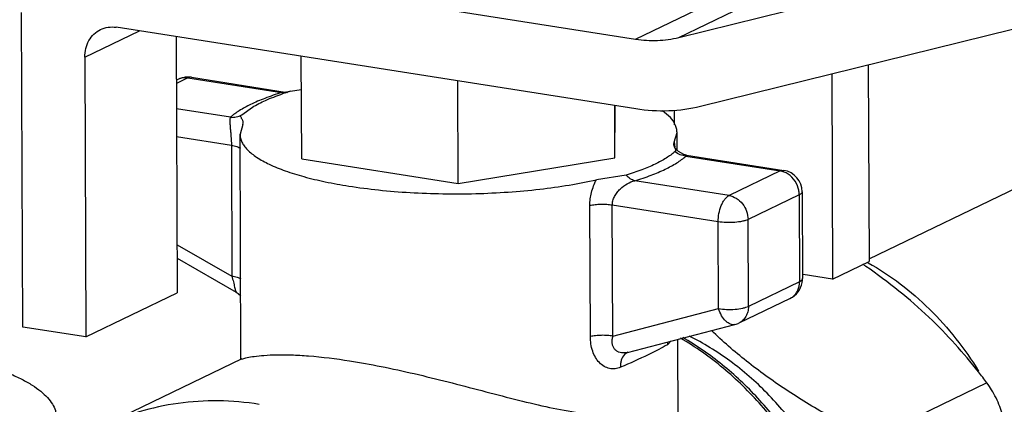
# Model space of a CAD drawing. Units: inches. Extents: x 108.9 to 126.5, y -1.2 to 14.8.
# Drawn here: x 118.3 to 118.7, y 3.4 to 3.6 of the extents above; entities that cross this region are included whole.
import ezdxf

# ---------------------------------------------------------------- set-up
doc = ezdxf.new("R2010")
doc.units = ezdxf.units.IN
doc.header["$LTSCALE"] = 2.42
doc.header["$MEASUREMENT"] = 0
doc.layers.add('12_COMPONENTS', color=7, linetype='CONTINUOUS')

msp = doc.modelspace()

# ---------------------------------------------------------------- linework, layer by layer
at = {"layer": '12_COMPONENTS', "color": 7, "linetype": 'Continuous'}
for p, q in [((118.5443333453661, 3.547385822551647), (118.6384018601661, 3.592759755751647)), ((118.5591145417661, 3.547956539651647), (118.6531830565661, 3.593330472751646)), ((118.3551072383661, 3.577140917351645), (118.5443333453661, 3.547385822551647)), ((118.5591145417661, 3.547956539651647), (118.6734833963661, 3.576249135651647)), ((118.3340171905661, 3.448445827251646), (118.3335788144661, 3.556524104651647)), ((118.3552533637661, 3.541114824851647), (118.3740168279661, 3.550165378851645)), ((118.5444307622661, 3.523368427651645), (118.3660175756661, 3.551423231251645)), ((118.6737094538661, 3.550720634351645), (118.5666025568661, 3.524224503151647)), ((118.3866422250661, 3.548180082551646), (118.3869992030661, 3.460169889351647)), ((118.3552533637661, 3.541114824851647), (118.3556430313661, 3.445045244951647)), ((118.4297201191661, 3.506237474551646), (118.4295773801661, 3.541428690651646)), ((118.6116196162661, 3.535360834651646), (118.6119053522661, 3.464914811151646)), ((118.6241740265661, 3.538466547851646), (118.6244478208661, 3.470964668851646)), ((118.6244440230661, 3.471900981151645), (118.7565195381661, 3.535607584751645)), ((118.3874446433661, 3.533590282351646), (118.3867028539661, 3.533232480351646)), ((118.3906737966661, 3.534040282851645), (118.3867073376661, 3.532127061951646)), ((118.3906737966661, 3.534040282851645), (118.3887305008661, 3.534014769251646)), ((118.3918680530661, 3.534244025251645), (118.3906737966661, 3.534040282851645)), ((118.3906737966661, 3.534040282851645), (118.4227964846661, 3.528989708751645)), ((118.3918680530661, 3.534244025251645), (118.4247342059661, 3.529075946151647)), ((118.4834085646661, 3.497795168151647), (118.4832658256661, 3.532986384251647)), ((118.4242663991661, 3.529107788451647), (118.4227962054661, 3.528989752451647)), ((118.4227973537661, 3.528989920851647), (118.4242563113661, 3.528889342451645)), ((118.4246799802661, 3.529088905551646), (118.4248175827661, 3.529132981951646)), ((118.4257979573661, 3.529440370251645), (118.4296227437661, 3.530072065651646)), ((118.4052351555661, 3.520519003851646), (118.3867426250661, 3.523427230551647)), ((118.4091045696661, 3.521388246451647), (118.4127611652661, 3.523980553851645)), ((118.5372190950661, 3.506581209051646), (118.5371463583661, 3.524513872751644)), ((118.5372190950661, 3.506581209051646), (118.5373411798661, 3.523809556451646)), ((118.5373411798661, 3.523809556451646), (118.5373384455661, 3.524483667751646)), ((118.5576600939661, 3.517955674851645), (118.5576400776661, 3.522890558351646)), ((118.4094931379661, 3.518068383451645), (118.4096290947661, 3.518531365951645)), ((118.4094931379661, 3.518068383451645), (118.4085312751661, 3.514718116251647)), ((118.5575331224661, 3.511918975851646), (118.5585300328661, 3.515328647551645)), ((118.5585548137661, 3.509218099651646), (118.5585300325661, 3.515327720351646)), ((118.4055706058661, 3.510859598951646), (118.3867816168661, 3.513814096951645)), ((118.4088452861661, 3.437300149351646), (118.4085312664661, 3.514719310651646)), ((118.5575321355661, 3.511915722051647), (118.5577381927661, 3.510281472551647)), ((118.4055706058661, 3.510859598951646), (118.4057527430661, 3.465955072251646)), ((118.5575799042661, 3.510475620251645), (118.5580875480661, 3.509211997251647)), ((118.5580875480661, 3.509211997251647), (118.5578083701661, 3.508686564451647)), ((118.5590414306661, 3.508720127251646), (118.5580011536661, 3.509784679751647)), ((118.5608339737661, 3.507760016451645), (118.5590414306661, 3.508720127251646)), ((118.4297201191661, 3.506237474551646), (118.4834085646661, 3.497795168151647)), ((118.4834085646661, 3.497795168151647), (118.5372190950661, 3.506581209051646)), ((118.5618180702661, 3.507520011551645), (118.5608339737661, 3.507760016451645)), ((118.5616145372661, 3.507161089451646), (118.5939567001661, 3.502074809551646)), ((118.5616148174661, 3.507161045251646), (118.5618178764661, 3.507520086951647)), ((118.5618117241661, 3.507521021151646), (118.5951509565661, 3.502278552051646)), ((118.5939567001661, 3.502074809551646), (118.5763972440661, 3.493605008751645)), ((118.5939567001661, 3.502074809551646), (118.5951475790661, 3.502279079751645)), ((118.5959629562661, 3.501406909751646), (118.5939567001661, 3.502074809551646)), ((118.5411010741661, 3.500627732251646), (118.5308535053661, 3.499050084751646)), ((118.5763972440661, 3.493605008751645), (118.5440532212661, 3.498690390951646)), ((118.6014858635661, 3.494900011551646), (118.6016068650661, 3.465068008651645)), ((118.6004736774661, 3.493849416351646), (118.5829142213661, 3.485379615551647)), ((118.6004736774661, 3.493849416351646), (118.6005946790661, 3.464017413451646)), ((118.5287967383661, 3.445178242951647), (118.5286143617661, 3.490141801251646)), ((118.5726637285661, 3.484584832851645), (118.5363308757661, 3.490300019051645)), ((118.5365132622661, 3.445334020251646), (118.5363308757661, 3.490300019051645)), ((118.5727847300661, 3.454752829951644), (118.5726637285661, 3.484584832851645)), ((118.5830352229661, 3.455547612651646), (118.5829142213661, 3.485379615551647)), ((118.3869320136661, 3.476734914251647), (118.4057527430661, 3.465955072251646)), ((118.3869510107661, 3.472051309951645), (118.4072268158661, 3.460438359751645)), ((118.6119053522661, 3.464914811151646), (118.6244478208661, 3.470964668851646)), ((118.6119053522661, 3.464914811151646), (118.6018318564661, 3.466498830551647)), ((118.6005946790661, 3.464017413451646), (118.5830352229661, 3.455547612651646)), ((118.3556430313661, 3.445045244951647), (118.3869992030661, 3.460169889351647)), ((118.5973653051661, 3.458282370151647), (118.5798058490661, 3.449812569251646)), ((118.5365132622661, 3.445334020251646), (118.5727847300661, 3.454752829951644)), ((118.3556430313661, 3.445045244951647), (118.3340171905661, 3.448445827251646)), ((118.5414829479661, 3.439714115751645), (118.5784324317661, 3.449308522751645)), ((118.5589332362661, 3.415920928251646), (118.5588184707661, 3.444215506451645)), ((118.4091975761661, 3.437467694351646), (118.3613006330661, 3.414364611451646)), ((118.4089795806661, 3.437362296951646), (118.4094458943661, 3.437543701751647)), ((118.5415996297661, 3.439755616451645), (118.5404779048661, 3.438982069351646)), ((118.5414603026661, 3.439708248851645), (118.5404865603661, 3.439544620251645)), ((118.6649232345661, 3.429209133951645), (118.6252884866661, 3.410091319651645))]:
    msp.add_line(p, q, dxfattribs=at)
msp.add_lwpolyline([(118.4072425916661, 3.460429586151646), (118.4078835229661, 3.460009087351645), (118.4087566242661, 3.459159066851647)], dxfattribs=at)
for centre, radius, start, end in [((118.3907127397661, 3.526806339951646), 0.007530006999999999, 100.4195850561004, 115.753810361), ((118.3897122940661, 3.528880710751647), 0.0052270905, 100.8260471057998, 115.6823847078001), ((118.3907032260661, 3.526799527351645), 0.007534994000000001, 90.24572667579983, 100.3390674944997), ((118.3907060511661, 3.526830098851645), 0.0075044356, 81.09236635109974, 90.2682962955), ((118.4514639934661, 3.445615045251646), 0.0876656644, 107.7897252447001, 109.0244394842004), ((118.4239957947661, 3.522735455151645), 0.0063780763, 83.6532230847002, 87.56836705790012), ((118.4540972249661, 3.437466487851648), 0.0962291203, 107.1025078811003, 107.7142556150001), ((118.5939862623661, 3.494870160851647), 0.007499279100000001, 0.2511902377999716, 81.09159759919996), ((118.5918116966661, 3.493759337551644), 0.0086648545, 6.465321526299995, 15.85000747059997), ((118.5922814120661, 3.493810572351645), 0.0081923575, 0.2716690477999669, 6.47918228199999), ((118.5056420793661, 3.299178507051646), 0.206864638, 55.31759745050024, 55.65242303819973), ((118.5781774968661, 3.389074363851645), 0.09352170300000001, 60.56173689539986, 60.72555281150026), ((118.5941135438661, 3.465038190951645), 0.0074934745, 349.962418801, 0.2308576979999943), ((118.5941081430661, 3.465036540451646), 0.0074985054, 295.6684086596, 349.9820299083), ((118.5950925363661, 3.462989201651647), 0.0052264927, 295.7456122670999, 308.6367206721999), ((118.5765412513661, 3.456584734851646), 0.0075179668, 284.5691310928001, 295.7369079737998), ((118.5621098044661, 3.442198923251645), 0.006897615500000001, 170.2403368525, 178.7872330205), ((118.5113108869661, 3.315080869251647), 0.1913687909, 36.61097677810009, 38.07195585499996)]:
    msp.add_arc(centre, radius, start, end, dxfattribs=at)
for points, knots in [([(118.3552533637661, 3.541114824851647), (118.3552492045661, 3.542140239151646), (118.3554728353661, 3.544154492251646), (118.3565414611661, 3.546928402351647), (118.3582759853661, 3.549203578151646), (118.3598172516661, 3.550278353051645), (118.3606354519661, 3.550673135451646)], [0, 0, 0, 0, 0.2666173894, 0.520835345, 0.7637930093, 1, 1, 1, 1]), ([(118.3606354519661, 3.550673135451646), (118.3614491864661, 3.551065763051646), (118.3632375951661, 3.551601401651645), (118.3650997982661, 3.551567548251647), (118.3660175756661, 3.551423231251645)], [0, 0, 0, 0, 0.4930287847, 1, 1, 1, 1]), ([(118.5443333453661, 3.547385822551647), (118.5468099700661, 3.546996382651646), (118.5517903925661, 3.546682125351646), (118.5567378436661, 3.547368591451646), (118.5591145417661, 3.547956539651647)], [0, 0, 0, 0, 0.5059243442, 1, 1, 1, 1]), ([(118.4227964846661, 3.528989708751645), (118.4208681739661, 3.528396290251646), (118.4172629045661, 3.527172609151647), (118.4137568142661, 3.525681061751646), (118.4121513827661, 3.524896445951645)], [0, 0, 0, 0, 0.5303129779, 1, 1, 1, 1]), ([(118.4127611652661, 3.523980553851645), (118.4142320080661, 3.524855759751645), (118.4175501697661, 3.526515377651645), (118.4210077305661, 3.527844027051646), (118.4228874910661, 3.528492377651645)], [0, 0, 0, 0, 0.4625817695, 1, 1, 1, 1]), ([(118.4121513827661, 3.524896445951645), (118.4108275720661, 3.524249465551646), (118.4084209857661, 3.522942299551646), (118.4061875346661, 3.521344660751646), (118.4052351555661, 3.520519003851646)], [0, 0, 0, 0, 0.5389554728, 1, 1, 1, 1]), ([(118.5666025568661, 3.524224503151647), (118.5630375096661, 3.523342580851647), (118.5556163331661, 3.522312881751645), (118.5481456992661, 3.522784267751646), (118.5444307622661, 3.523368427651645)], [0, 0, 0, 0, 0.4940756558, 1, 1, 1, 1]), ([(118.5579136488661, 3.517965703951646), (118.5575000699661, 3.518854025851645), (118.5562008953661, 3.520641631651646), (118.5545262735661, 3.522042071751645), (118.5535605474661, 3.522737701651646)], [0, 0, 0, 0, 0.4515449902000001, 1, 1, 1, 1]), ([(118.4052348746661, 3.520519047851646), (118.4051557806661, 3.520338063151646), (118.4050660608661, 3.519868549851646), (118.4050312534661, 3.519057857251646), (118.4050717403661, 3.518038155551647), (118.4051683701661, 3.516838153451646), (118.4052983882661, 3.515480144051645), (118.4054797069661, 3.513472725851646), (118.4055668826661, 3.511915333651647), (118.4055706058661, 3.510859598951646)], [0, 0, 0, 0, 0.061105106, 0.145531077, 0.251376637, 0.3763464217, 0.5180565787, 0.6733822354000001, 1, 1, 1, 1]), ([(118.4052350350661, 3.520518776951647), (118.4059091389661, 3.520461137551646), (118.4072686370661, 3.520544140051646), (118.4085371329661, 3.521047540851647), (118.4091045086661, 3.521388341451646)], [0, 0, 0, 0, 0.5054925084, 1, 1, 1, 1]), ([(118.4096522162661, 3.518531229151646), (118.4096671568661, 3.518650461751646), (118.4096593570661, 3.518898470451646), (118.4095526812661, 3.519260126251645), (118.4093853494661, 3.519613136751646), (118.4091849446661, 3.519960496051645), (118.4089888767661, 3.520306292651647), (118.4088292917661, 3.520657385151646), (118.4088206537661, 3.521069694851645), (118.4089959429661, 3.521294092251646), (118.4091045696661, 3.521388246451647)], [0, 0, 0, 0, 0.1159138908, 0.2354576344, 0.3614232647, 0.4919802915, 0.6221340478, 0.745288728, 0.8613330087000001, 1, 1, 1, 1]), ([(118.5585299767661, 3.515328647351645), (118.5585282587661, 3.515772397251645), (118.5584176351661, 3.516682845851646), (118.5581096308661, 3.517544756051645), (118.5579136488661, 3.517965703951646)], [0, 0, 0, 0, 0.4886680907, 1, 1, 1, 1]), ([(118.4085313413661, 3.514718116451645), (118.4085331188661, 3.514262413951645), (118.4086500925661, 3.513325899851646), (118.4091546031661, 3.511952228251646), (118.4099782724661, 3.510602675551645), (118.4115779877661, 3.508740904551647), (118.4144277936661, 3.506525918951645), (118.4187977277661, 3.504153744751646), (118.4242407474661, 3.501957805651646), (118.4306737473661, 3.499974319451645), (118.4379955010661, 3.498237750551645), (118.4431847209661, 3.497301419751647), (118.4459032435661, 3.496873942251646)], [0, 0, 0, 0, 0.0314072198, 0.0643469492, 0.1001413322, 0.1397881269, 0.2329466277, 0.3467764296, 0.4816896436, 0.6367596636999999, 0.8103374144, 1, 1, 1, 1]), ([(118.5575331224661, 3.511918975851646), (118.5574671646661, 3.511807621951647), (118.5573697157661, 3.511571170651646), (118.5573394209661, 3.511062921751646), (118.5574733765661, 3.510702574051646), (118.5575799042661, 3.510475620251645)], [0, 0, 0, 0, 0.2581825516, 0.4998593884, 1, 1, 1, 1]), ([(118.4055706058661, 3.510859598951646), (118.4061918795661, 3.510761906051645), (118.4070596810661, 3.510582324551645), (118.4080817268661, 3.510211509451647), (118.4084892091661, 3.509998249251646), (118.4086580133661, 3.509882584651645)], [0, 0, 0, 0, 0.5791582470000001, 0.8115577728, 1, 1, 1, 1]), ([(118.5578083701661, 3.508686564451647), (118.5568769533661, 3.507877238051647), (118.5546819251661, 3.506313271951646), (118.5508463141661, 3.504252997751646), (118.5462462434661, 3.502312585651646), (118.5428919309661, 3.501178122451645), (118.5411010741661, 3.500627732251646)], [0, 0, 0, 0, 0.1983591294, 0.43121828, 0.6988197572, 1, 1, 1, 1]), ([(118.5616146492661, 3.507161308851646), (118.5609340269661, 3.507219367651645), (118.5595693566661, 3.507550572951647), (118.5583579224661, 3.508256002651645), (118.5578084310661, 3.508686647851647)], [0, 0, 0, 0, 0.4945543167, 1, 1, 1, 1]), ([(118.5440532212661, 3.498690390951646), (118.5459353703661, 3.499268842051645), (118.5494609700661, 3.500461500951646), (118.5542963093661, 3.502500801451646), (118.5583279538661, 3.504666872651645), (118.5606355167661, 3.506310407951647), (118.5616145372661, 3.507161089451646)], [0, 0, 0, 0, 0.3011418819, 0.568771348, 0.8016421990000001, 1, 1, 1, 1]), ([(118.6001471132661, 3.496125882251647), (118.5998290530661, 3.497248761051646), (118.5987623129661, 3.499349354851645), (118.5969622747661, 3.500890353751647), (118.5959629562661, 3.501406909751646)], [0, 0, 0, 0, 0.5091897781, 1, 1, 1, 1]), ([(118.4459032435661, 3.496873942251646), (118.4492871770661, 3.496341831451645), (118.4562762744661, 3.495442705051644), (118.4670215052661, 3.494573810451646), (118.4781413100661, 3.494160512451646), (118.4893829014661, 3.494212092951646), (118.5004919067661, 3.494727909451646), (118.5112171557661, 3.495695219151646), (118.5213149883661, 3.497091568651646), (118.5277765251661, 3.498343663251646), (118.5308535053661, 3.499050084751646)], [0, 0, 0, 0, 0.1203133707, 0.2473716671, 0.3785153429, 0.5110207635, 0.6420976699000001, 0.7689977898999999, 0.8891165268000001, 1, 1, 1, 1]), ([(118.5286143617661, 3.490141801251646), (118.5286068364661, 3.491671967651644), (118.5290177880661, 3.494768650051647), (118.5301436117661, 3.497673111751645), (118.5308632665661, 3.499051989251647)], [0, 0, 0, 0, 0.4959173109, 1, 1, 1, 1]), ([(118.5363310376661, 3.490299993751645), (118.5363285697661, 3.490816674951645), (118.5364701323661, 3.491864769451645), (118.5370483503661, 3.493341692751645), (118.5379090193661, 3.494684380351647), (118.5393028566661, 3.496238628951645), (118.5413111546661, 3.497735096051645), (118.5431439648661, 3.498496683451645), (118.5440535009661, 3.498690346751646)], [0, 0, 0, 0, 0.1274394345, 0.2574174861, 0.3883498761, 0.5186777085000001, 0.7706364662999999, 1, 1, 1, 1]), ([(118.5440523853661, 3.498690189051645), (118.5435048081661, 3.498827126051646), (118.5424033192661, 3.499343764551647), (118.5415119351661, 3.500155503151646), (118.5411010742661, 3.500627732251646)], [0, 0, 0, 0, 0.4741659369, 1, 1, 1, 1]), ([(118.6014858830661, 3.494899177551645), (118.6014861080661, 3.494805589751646), (118.6014329603661, 3.494600088351646), (118.6012205162661, 3.494325985151645), (118.6008919554661, 3.494068903151646), (118.6006242141661, 3.493922027751644), (118.6004736774661, 3.493849416351646)], [0, 0, 0, 0, 0.1841058442, 0.4013877572, 0.6712152184000001, 1, 1, 1, 1]), ([(118.5726637285661, 3.484584832851645), (118.5726597956661, 3.485554446951646), (118.5728494326661, 3.487476574251646), (118.5735021287661, 3.489753537351646), (118.5742671629661, 3.491358409251646), (118.5749057215661, 3.492342135351645), (118.5756030170661, 3.493105766651645), (118.5761321565661, 3.493477143751646), (118.5763972440661, 3.493605008751645)], [0, 0, 0, 0, 0.2867577662, 0.5674177464, 0.6956700118000001, 0.8114318184999999, 0.9129589939, 1, 1, 1, 1]), ([(118.5763972440661, 3.493605008751645), (118.5772719622661, 3.493467462551646), (118.5790287956661, 3.492776819851645), (118.5811356976661, 3.490846596851647), (118.5825527311661, 3.488285046251645), (118.5829103274661, 3.486339625151645), (118.5829142213661, 3.485379615551647)], [0, 0, 0, 0, 0.2351690729, 0.4861682993, 0.7450310882, 1, 1, 1, 1]), ([(118.5363308838661, 3.490298036251644), (118.5357036660661, 3.490396672751645), (118.5343953238661, 3.490529672351645), (118.5324136835661, 3.490569364851645), (118.5304659293661, 3.490452576351647), (118.5292053746661, 3.490267276451647), (118.5286143617661, 3.490141801251646)], [0, 0, 0, 0, 0.2456882742, 0.5080160046, 0.7662069365, 1, 1, 1, 1]), ([(118.5829142213661, 3.485379615551647), (118.5826376914661, 3.485246231351645), (118.5819999600661, 3.485008790151646), (118.5804849235661, 3.484622508451647), (118.5782663401661, 3.484338882951647), (118.5754789294661, 3.484281390051645), (118.5735793471661, 3.484440855351647), (118.5726637285661, 3.484584832851645)], [0, 0, 0, 0, 0.08866934039999999, 0.1957559778, 0.4511286026, 0.7323125825, 1, 1, 1, 1]), ([(118.6619634690661, 3.433088553951645), (118.6594376004661, 3.436312021951647), (118.6540216715661, 3.442770092651646), (118.6449599597661, 3.452073093251645), (118.6347022754661, 3.461042417051646), (118.6272455370661, 3.466594039251646), (118.6233536413661, 3.469287197651646)], [0, 0, 0, 0, 0.2312780378, 0.4755556048, 0.7327106729, 1, 1, 1, 1]), ([(118.6241420537661, 3.470521085451647), (118.6317915019661, 3.466204114351646), (118.6461689109661, 3.455198117351646), (118.6573363239661, 3.440994703551645), (118.6620721309661, 3.433238626951646)], [0, 0, 0, 0, 0.4914923617, 1, 1, 1, 1]), ([(118.4057527407661, 3.465955622651645), (118.4063740159661, 3.465857910451646), (118.4072418177661, 3.465678306251647), (118.4082638641661, 3.465307476151645), (118.4086713469661, 3.465094214651646), (118.4088401517661, 3.464978550751646)], [0, 0, 0, 0, 0.5791591681, 0.8115587106000001, 1, 1, 1, 1]), ([(118.4057528439661, 3.465955014451646), (118.4059218791661, 3.465277917851648), (118.4061630992661, 3.464288530151645), (118.4064606023661, 3.463019267951648), (118.4066526758661, 3.462196473151646), (118.4068187270661, 3.461511448451645), (118.4069617865661, 3.460983299051644), (118.4070846074661, 3.460640382151645), (118.4071837583661, 3.460463057751646), (118.4072420462661, 3.460429577651645)], [0, 0, 0, 0, 0.3645929061, 0.5319616812, 0.6811938745999999, 0.8057089716, 0.9010340883, 0.9648826608, 1, 1, 1, 1]), ([(118.6005946790661, 3.464017413451646), (118.6007452986661, 3.464090064851646), (118.6010131790661, 3.464237041551645), (118.6013418403661, 3.464494335051645), (118.6015543252661, 3.464768641551645), (118.6016072405661, 3.464974320151645), (118.6016068857661, 3.465067942151645)], [0, 0, 0, 0, 0.3288045613, 0.5986414892, 0.8159163959000001, 1, 1, 1, 1]), ([(118.5983558555661, 3.458906681251644), (118.5987108471661, 3.459190582751646), (118.5993600554661, 3.459864693951644), (118.6003246452661, 3.461534333551647), (118.6005986975661, 3.463026682751646), (118.6005946790661, 3.464017413451646)], [0, 0, 0, 0, 0.2373979087, 0.4825708319, 1, 1, 1, 1]), ([(118.5727847300661, 3.454752829951644), (118.5737004929661, 3.454608829751646), (118.5756002046661, 3.454449368951646), (118.5783876951661, 3.454506895351646), (118.5806061503661, 3.454790575851646), (118.5821210722661, 3.455176798951644), (118.5827587204661, 3.455414241751647), (118.5830352229661, 3.455547612651646)], [0, 0, 0, 0, 0.2677295444, 0.5489081356000001, 0.8042662688, 0.9113394962000001, 1, 1, 1, 1]), ([(118.5784322984661, 3.449308825851645), (118.5781869467661, 3.449245320951647), (118.5776528405661, 3.449200521051646), (118.5768380914661, 3.449394709151647), (118.5760260610661, 3.449827022651647), (118.5749250621661, 3.450739008951645), (118.5737241743661, 3.452376048451645), (118.5730570788661, 3.453913507251645), (118.5727847300661, 3.454752829951644)], [0, 0, 0, 0, 0.089570785, 0.1854630703, 0.2921797005, 0.4119050342, 0.6881371782, 1, 1, 1, 1]), ([(118.5830352229661, 3.455547612651646), (118.5830377175661, 3.454932567751644), (118.5829034314661, 3.453724140251644), (118.5822626095661, 3.452060078851645), (118.5812220012661, 3.450694605551647), (118.5802969833661, 3.450049846951647), (118.5798056933661, 3.449812892051646)], [0, 0, 0, 0, 0.2665285435, 0.5207915421, 0.763633087, 1, 1, 1, 1]), ([(118.1589814300661, 3.430649532551644), (118.1604191097661, 3.431342997151646), (118.1634920386661, 3.432683580951647), (118.1684243637661, 3.434497173751645), (118.1738686652661, 3.436196003751647), (118.1797881298661, 3.437769015451646), (118.1861444312661, 3.439205469951645), (118.1953451275661, 3.440963746151645), (118.2076212327661, 3.442727581651646), (118.2230513887661, 3.444138488451646), (118.2390761481661, 3.444845994051645), (118.2552704816661, 3.444830777051646), (118.2712056537661, 3.444093341451644), (118.2864591326661, 3.442654127051647), (118.2985345544661, 3.440865454051647), (118.3075337179661, 3.439086735551646), (118.3137123005661, 3.437637938751646), (118.3194373796661, 3.436054059851646), (118.3246714052661, 3.434344982551647), (118.3293806397661, 3.432522977351645), (118.3335350251661, 3.430599133751645), (118.3371094671661, 3.428586255051645), (118.3400828902661, 3.426494579051646), (118.3424394350661, 3.424332499051644), (118.3441632323661, 3.422104088551645), (118.3450701697661, 3.420148258751645), (118.3454223352661, 3.418596860551645), (118.3454823624661, 3.417830558051646), (118.3454838687661, 3.417451603251646)], [0, 0, 0, 0, 0.0243537996, 0.0511078686, 0.0801460017, 0.1113382884, 0.1445342053, 0.179551597, 0.2542363311, 0.333649236, 0.4158701572, 0.4988845907, 0.5806517139, 0.659172078, 0.7325564089, 0.7667853434, 0.7991094096, 0.8293602967, 0.8573898061, 0.8830831501, 0.9063578041, 0.9271836326, 0.9455914072, 0.9617096145999999, 0.9758001437, 0.9883225998999999, 0.9942180595000001, 1, 1, 1, 1]), ([(118.5365132604661, 3.445334478051645), (118.5358860419661, 3.445433105851645), (118.5345776993661, 3.445566093251646), (118.5325960600661, 3.445605779751645), (118.5306483069661, 3.445488997051646), (118.5293877521661, 3.445303709451647), (118.5287967383661, 3.445178242951647)], [0, 0, 0, 0, 0.2456882102, 0.508016138, 0.7662071681999999, 1, 1, 1, 1]), ([(118.5391533424661, 3.434598136151646), (118.5385522907661, 3.434338032451645), (118.5372810517661, 3.433988059451647), (118.5353015424661, 3.434097186651647), (118.5334294360661, 3.434849346051646), (118.5317868742661, 3.436175971251647), (118.5304588102661, 3.437983051751647), (118.5291450360661, 3.440953919251648), (118.5288036571661, 3.443478943551646), (118.5287967383661, 3.445178242951647)], [0, 0, 0, 0, 0.1115924532, 0.2206091946, 0.3319593649, 0.4497018742, 0.5758248982999999, 0.7104512847, 1, 1, 1, 1]), ([(118.5404865603661, 3.439544620251645), (118.5398200768661, 3.439494762551647), (118.5387814417661, 3.439625040551647), (118.5376196742661, 3.440304647051647), (118.5369265182661, 3.441053789751646), (118.5364659223661, 3.441996620051645), (118.5362559383661, 3.443065810751646), (118.5362760955661, 3.444198558751646), (118.5364172165661, 3.444955478051646), (118.5365131819661, 3.445333999351647)], [0, 0, 0, 0, 0.2386876775, 0.3562094259, 0.475045579, 0.5976837379, 0.7261535540999999, 0.8605411271, 1, 1, 1, 1]), ([(118.6075258286661, 3.390068388351647), (118.6049780513661, 3.395789598951644), (118.5990475956661, 3.406827184051645), (118.5878728979661, 3.421760450451647), (118.5747726339661, 3.434605105651645), (118.5648712188661, 3.441608218651645), (118.5597319415661, 3.444617739751646)], [0, 0, 0, 0, 0.2552239437, 0.5084101913, 0.75729678, 1, 1, 1, 1]), ([(118.6056842553661, 3.395927405351646), (118.6031047995661, 3.401041218251645), (118.5972632222661, 3.410886605951646), (118.5866226563661, 3.424207292051646), (118.5743905962661, 3.435713453651646), (118.5652630880661, 3.442047379151646), (118.5605374880661, 3.444802203351646)], [0, 0, 0, 0, 0.2549550774, 0.5077067667, 0.7565111164, 1, 1, 1, 1]), ([(118.6095460788661, 3.397542923051645), (118.6069300619661, 3.402734155851647), (118.6009361226661, 3.412680803451646), (118.5898746478661, 3.425927192651645), (118.5771185113661, 3.437044278551646), (118.5675985856661, 3.442883708951644), (118.5626943535661, 3.445313631551645)], [0, 0, 0, 0, 0.2564982943, 0.5100936494, 0.7585002326000001, 1, 1, 1, 1]), ([(118.6252884866661, 3.410091319651645), (118.6202226356661, 3.412628697551646), (118.6102128236661, 3.417929133751645), (118.5958011176661, 3.426717584151646), (118.5823968135661, 3.436395758251646), (118.5741927354661, 3.443538243451645), (118.5703579470661, 3.447215533151645)], [0, 0, 0, 0, 0.2554504223, 0.5104133204, 0.760455076, 1, 1, 1, 1]), ([(118.5552138206661, 3.442344905251645), (118.5542729747661, 3.441786940751646), (118.5521111790661, 3.440607400851647), (118.5467859230661, 3.437959746351645), (118.5423526983661, 3.435980694851645), (118.5391533424661, 3.434598136151646)], [0, 0, 0, 0, 0.1839462129, 0.4138990717, 1, 1, 1, 1]), ([(118.5562466412661, 3.443527456451646), (118.5561728193661, 3.443393481651647), (118.5559008094661, 3.442945290151645), (118.5555351865661, 3.442535087751645), (118.5552138206661, 3.442344905251645)], [0, 0, 0, 0, 0.2905960119, 1, 1, 1, 1]), ([(118.4094458943661, 3.437543701751647), (118.4099441321661, 3.437707957351645), (118.4112594743661, 3.438024850351646), (118.4136979786661, 3.438432673551645), (118.4170464058661, 3.438768285851646), (118.4212876408661, 3.438949005351645), (118.4263974039661, 3.438897239851645), (118.4348057504661, 3.438408772151647), (118.4414761783661, 3.437564890351647), (118.4461467858661, 3.436830454851645)], [0, 0, 0, 0, 0.0426265228, 0.1096810815, 0.2008189517, 0.3158454795, 0.4544517539, 0.6158360113, 1, 1, 1, 1]), ([(118.5404779048661, 3.438982069351646), (118.5399755313661, 3.438465584751647), (118.5394283356661, 3.437415300951645), (118.5391412660661, 3.435878246851647), (118.5391268784661, 3.435031160251645), (118.5391534514661, 3.434598108951645)], [0, 0, 0, 0, 0.4612263386, 0.7222659159, 1, 1, 1, 1]), ([(118.4461467858661, 3.436830454851645), (118.4497614019661, 3.436262070051646), (118.4571873249661, 3.434912043351645), (118.4684533130661, 3.432441413251645), (118.4799584945661, 3.429604850751646), (118.4914078306661, 3.426608477551646), (118.5025698042661, 3.423684728651645), (118.5132654283661, 3.421087728351646), (118.5233350450661, 3.419101282551646), (118.5298786556661, 3.418353334951647), (118.5330040379661, 3.418228162451646)], [0, 0, 0, 0, 0.123448521, 0.2545544633, 0.3890697851, 0.5232061551, 0.6538385679, 0.77836353, 0.8944712167000001, 1, 1, 1, 1]), ([(118.6702609277661, 3.418358862351646), (118.6699938627661, 3.419293477551646), (118.6693332211661, 3.421228683351647), (118.6680806323661, 3.424070005251647), (118.6666030220661, 3.426773739851646), (118.6654886576661, 3.428448191051647), (118.6649232345661, 3.429209133951645)], [0, 0, 0, 0, 0.2400325322, 0.504140732, 0.7658954351999999, 1, 1, 1, 1]), ([(118.4151198540661, 3.421864619251647), (118.4104745221661, 3.422595080251646), (118.4011562260661, 3.423399881551646), (118.3872686182661, 3.422544019751646), (118.3738547370661, 3.419625073651645), (118.3653667805661, 3.416325940251646), (118.3613006394661, 3.414364598051646)], [0, 0, 0, 0, 0.2558774867, 0.5068668852, 0.7543496642, 1, 1, 1, 1])]:
    msp.add_open_spline(points, degree=3, knots=knots, dxfattribs=at)

doc.saveas('drawing.dxf')
